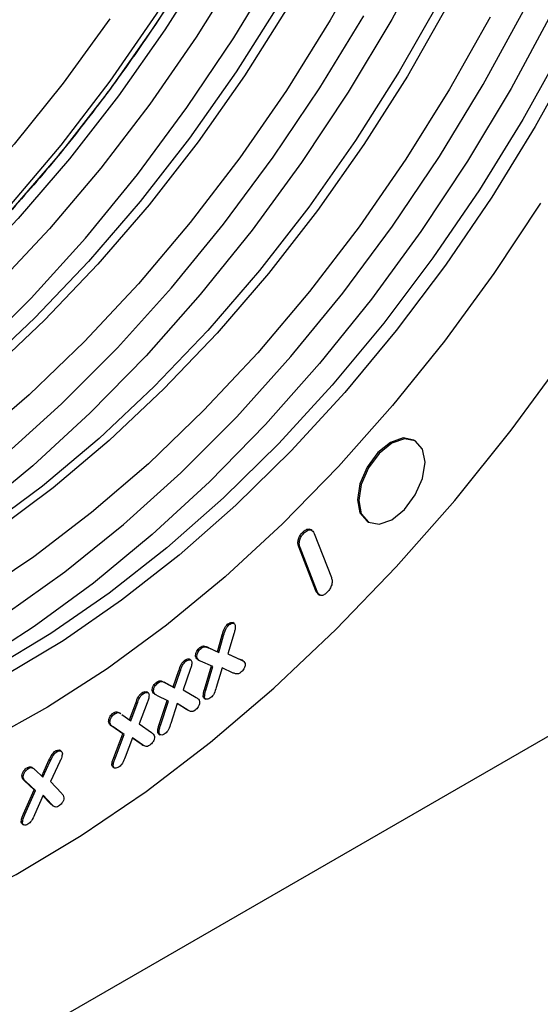
# Model space of a CAD drawing. Units: millimetres. Extents: x -817 to 7983, y -5015 to 1397.
# Drawn here: x 2107 to 2134, y -3469 to -3416 of the extents above; entities that cross this region are included whole.
import ezdxf

# ---------------------------------------------------------------- set-up
doc = ezdxf.new("R2010")
doc.units = ezdxf.units.MM
doc.header["$LTSCALE"] = 2
doc.layers.get('0').update_dxf_attribs({"color": 1})
doc.layers.add('152902', color=7, linetype='Continuous')

# ---------------------------------------------------------------- blocks, each defined once
blk = doc.blocks.new('1137650-M_003_ISO_view')
for p, q in [((229.828, -354.452), (342.222, -289.568)), ((306.437, -290.384), (306.366, -290.343)), ((300.93, -295.161), (300.841, -295.11)), ((303.867, -294.673), (303.937, -294.714)), ((300.487, -295.315), (300.416, -295.275)), ((301.047, -295.322), (301.962, -297.671)), ((301.14, -298.382), (300.225, -296.033)), ((300.296, -296.073), (300.225, -296.033)), ((301.211, -298.423), (300.296, -296.073)), ((301.28, -298.554), (301.14, -298.382)), ((301.211, -298.423), (301.14, -298.382)), ((301.264, -298.559), (301.352, -298.61)), ((296.502, -300.205), (296.431, -300.164)), ((296.788, -300.128), (296.7, -300.077)), ((295.888, -301.642), (296.146, -300.728)), ((295.959, -301.683), (296.217, -300.769)), ((296.217, -300.769), (296.146, -300.728)), ((296.774, -300.632), (296.437, -301.753)), ((295.02, -301.453), (294.949, -301.413)), ((295.356, -301.393), (295.888, -301.642)), ((295.427, -301.433), (295.356, -301.393)), ((295.427, -301.433), (295.959, -301.683)), ((294.797, -301.936), (294.726, -301.895)), ((295.959, -301.683), (295.888, -301.642)), ((296.437, -301.753), (297.175, -302.083)), ((296.44, -301.745), (297.104, -302.042)), ((294.203, -302.144), (294.132, -302.103)), ((294.477, -302.08), (294.388, -302.029)), ((294.842, -302.049), (294.93, -302.1)), ((295.647, -302.418), (294.993, -302.13)), ((295.197, -303.647), (295.574, -302.386)), ((295.267, -303.688), (295.647, -302.418)), ((296.141, -302.496), (295.828, -303.534)), ((296.735, -302.77), (296.141, -302.496)), ((297.104, -302.042), (297.169, -302.08)), ((297.175, -302.083), (297.104, -302.042)), ((297.251, -302.122), (297.163, -302.071)), ((293.534, -303.514), (293.83, -302.638)), ((293.605, -303.555), (293.9, -302.679)), ((293.9, -302.679), (293.83, -302.638)), ((294.442, -302.577), (294.061, -303.663)), ((292.72, -303.296), (292.65, -303.255)), ((293.04, -303.251), (293.534, -303.514)), ((293.11, -303.292), (293.04, -303.251)), ((293.11, -303.292), (293.605, -303.555)), ((293.605, -303.555), (293.534, -303.514)), ((291.928, -303.872), (291.857, -303.831)), ((292.187, -303.823), (292.098, -303.772)), ((292.483, -303.759), (292.412, -303.718)), ((292.536, -303.89), (292.625, -303.941)), ((293.271, -304.276), (292.661, -303.96)), ((294.061, -303.663), (294.76, -304.082)), ((295.203, -304.073), (295.132, -304.032)), ((295.175, -304.107), (295.263, -304.158)), ((295.267, -303.688), (295.197, -303.647)), ((291.203, -305.27), (291.533, -304.371)), ((291.271, -305.318), (291.604, -304.411)), ((291.604, -304.411), (291.533, -304.371)), ((292.141, -304.363), (291.714, -305.484)), ((292.782, -305.523), (293.199, -304.239)), ((292.853, -305.564), (293.271, -304.276)), ((293.742, -304.394), (293.398, -305.456)), ((294.235, -304.711), (293.741, -304.397)), ((294.306, -304.751), (293.742, -304.394)), ((290.415, -304.941), (290.344, -304.9)), ((290.736, -304.939), (290.648, -304.888)), ((290.798, -304.981), (291.271, -305.318)), ((294.306, -304.751), (294.235, -304.711)), ((294.306, -304.751), (294.324, -304.762)), ((290.158, -305.411), (290.088, -305.37)), ((290.838, -306.013), (290.253, -305.606)), ((290.324, -305.647), (290.253, -305.606)), ((290.908, -306.054), (290.324, -305.647)), ((291.714, -305.484), (292.374, -305.949)), ((292.853, -305.564), (292.782, -305.523)), ((290.356, -307.284), (290.838, -306.013)), ((290.427, -307.325), (290.908, -306.054)), ((290.908, -306.054), (290.838, -306.013)), ((292.774, -305.959), (292.703, -305.919)), ((292.754, -306.011), (292.843, -306.062)), ((291.365, -306.233), (290.968, -307.259)), ((291.823, -306.563), (291.363, -306.24)), ((291.894, -306.604), (291.365, -306.233)), ((291.869, -306.586), (291.823, -306.563)), ((291.894, -306.604), (291.823, -306.563)), ((291.858, -306.585), (291.947, -306.636)), ((287.328, -306.968), (287.258, -306.927)), ((287.562, -306.939), (287.474, -306.888)), ((286.523, -308.266), (286.907, -307.424)), ((286.586, -308.324), (286.978, -307.465)), ((286.978, -307.465), (286.907, -307.424)), ((287.486, -307.487), (286.987, -308.561)), ((290.329, -307.717), (290.258, -307.677)), ((290.31, -307.778), (290.399, -307.829)), ((290.427, -307.325), (290.356, -307.284)), ((285.534, -308.3), (285.464, -308.259)), ((285.815, -307.86), (285.745, -307.819)), ((286.054, -307.848), (285.966, -307.797)), ((286.172, -307.939), (286.586, -308.324)), ((286.111, -308.995), (285.598, -308.517)), ((285.669, -308.557), (285.598, -308.517)), ((286.181, -309.036), (285.669, -308.557)), ((286.987, -308.561), (287.567, -309.171)), ((285.549, -310.277), (286.111, -308.995)), ((285.62, -310.318), (286.181, -309.036)), ((286.181, -309.036), (286.111, -308.995)), ((286.595, -309.288), (286.133, -310.332)), ((286.988, -309.746), (286.585, -309.312)), ((287.059, -309.787), (286.595, -309.288)), ((287.118, -309.85), (286.988, -309.746)), ((287.059, -309.787), (286.988, -309.746)), ((287.109, -309.845), (287.197, -309.896)), ((285.62, -310.318), (285.549, -310.277)), ((285.494, -310.722), (285.423, -310.681)), ((285.484, -310.817), (285.573, -310.868))]:
    blk.add_line(p, q)
at = {"flags": 128}
for points in [[(253.593, -317.219), (256.24, -318.287), (259.041, -319.038), (261.983, -319.468), (265.05, -319.575), (268.227, -319.359), (271.497, -318.82), (274.842, -317.961), (278.246, -316.787), (281.69, -315.304), (285.157, -313.52), (288.628, -311.444), (292.086, -309.086), (295.512, -306.46), (298.888, -303.578), (302.198, -300.456), (305.423, -297.11), (308.547, -293.558), (311.554, -289.818), (314.428, -285.909)], [(253.593, -317.219), (256.24, -318.287), (259.041, -319.038), (261.983, -319.468), (265.05, -319.575), (268.227, -319.359), (271.497, -318.82), (274.842, -317.961), (278.246, -316.787), (281.69, -315.304), (285.157, -313.52), (288.628, -311.444), (292.086, -309.086), (295.512, -306.46), (298.888, -303.578), (302.198, -300.456), (305.423, -297.11), (308.547, -293.558), (311.554, -289.818), (314.428, -285.909)], [(313.107, -277.705), (310.621, -281.456), (307.987, -285.063), (305.221, -288.504), (302.339, -291.759), (299.359, -294.808), (296.299, -297.632), (293.177, -300.215), (290.012, -302.541), (286.823, -304.597), (283.63, -306.369), (280.451, -307.847), (277.305, -309.023), (274.212, -309.888), (271.189, -310.439), (268.256, -310.671), (265.43, -310.583), (262.728, -310.177), (260.166, -309.453), (257.759, -308.417), (255.522, -307.075), (253.469, -305.435)], [(306.738, -225.136), (306.613, -228.775), (306.241, -232.534), (305.622, -236.389), (304.762, -240.315), (303.666, -244.286), (302.34, -248.277), (300.795, -252.261), (299.038, -256.213), (297.083, -260.107), (294.941, -263.918), (292.627, -267.622), (290.156, -271.193), (287.542, -274.61), (284.805, -277.849), (281.961, -280.891), (279.028, -283.714), (276.026, -286.302), (272.975, -288.636), (269.893, -290.702), (268.353, -291.627)], [(316.922, -225.764), (316.961, -227.806), (316.837, -231.564), (316.466, -235.442), (315.85, -239.416), (314.994, -243.464), (313.901, -247.561), (312.579, -251.682), (311.036, -255.803), (309.281, -259.898), (307.324, -263.943), (305.178, -267.913), (302.854, -271.786), (300.368, -275.537), (297.734, -279.144), (294.967, -282.585), (292.086, -285.84), (289.106, -288.889), (286.046, -291.713), (282.924, -294.296), (279.759, -296.623), (276.57, -298.678), (273.377, -300.45), (272.145, -301.057)], [(295.405, -264.801), (293.089, -268.457), (290.616, -271.977), (288.003, -275.338), (285.269, -278.517), (282.431, -281.494), (279.508, -284.248), (276.519, -286.761), (273.484, -289.017), (270.424, -291), (267.359, -292.697), (264.309, -294.097), (261.295, -295.191), (258.337, -295.971), (255.454, -296.432), (252.665, -296.571), (249.989, -296.387), (249.434, -296.306)], [(297.063, -265.143), (294.748, -268.846), (292.277, -272.418), (289.664, -275.835), (286.926, -279.074), (284.082, -282.115), (281.149, -284.939), (278.148, -287.526), (275.096, -289.861), (272.014, -291.927), (268.922, -293.712), (265.841, -295.203), (262.789, -296.392), (259.787, -297.271), (256.855, -297.833), (254.01, -298.076), (251.362, -298.005)], [(306.738, -226.072), (306.613, -229.681), (306.239, -233.411), (305.617, -237.236), (304.754, -241.131), (303.653, -245.071), (302.323, -249.028), (300.772, -252.977), (299.011, -256.892), (297.051, -260.745), (294.905, -264.513), (292.589, -268.168), (290.116, -271.688), (287.503, -275.049), (284.769, -278.229), (281.931, -281.205), (279.008, -283.959), (276.019, -286.472), (272.984, -288.728), (269.924, -290.711), (269.164, -291.159)], [(290.144, -267.876), (287.665, -271.297), (285.05, -274.55), (282.318, -277.612), (279.488, -280.461), (276.58, -283.078), (273.614, -285.443), (270.611, -287.541), (267.592, -289.357), (264.579, -290.878), (261.591, -292.093), (258.652, -292.993), (255.78, -293.574), (252.997, -293.829), (250.321, -293.759), (248.214, -293.456)], [(269.54, -295.793), (270.468, -295.27), (273.645, -293.292), (276.801, -291.038), (279.919, -288.523), (282.978, -285.76), (285.96, -282.768), (288.847, -279.565), (291.62, -276.171), (294.263, -272.606), (296.759, -268.892), (299.093, -265.053), (301.251, -261.112), (303.219, -257.094), (304.985, -253.022), (306.538, -248.923), (307.869, -244.821), (308.969, -240.743), (309.832, -236.712), (310.452, -232.754), (310.825, -228.893), (310.931, -226.594)], [(264.288, -302.457), (265.614, -302.087), (268.732, -301.003), (271.888, -299.613), (275.065, -297.923), (278.241, -295.945), (281.397, -293.692), (284.515, -291.176), (287.574, -288.414), (290.556, -285.422), (293.443, -282.218), (296.216, -278.824), (298.859, -275.259), (301.355, -271.545), (303.69, -267.706)], [(299.648, -267.25), (297.331, -270.906), (294.858, -274.426), (292.246, -277.787), (289.512, -280.966), (286.673, -283.943), (283.75, -286.697), (280.761, -289.21), (277.727, -291.466), (274.667, -293.449), (271.602, -295.146), (268.552, -296.546), (265.538, -297.64), (262.579, -298.42), (259.696, -298.881), (256.908, -299.02), (254.232, -298.837), (251.687, -298.331), (250.702, -298.037)], [(304.065, -264.103), (301.904, -267.949), (299.568, -271.687), (297.074, -275.291), (294.437, -278.739), (291.674, -282.009), (288.804, -285.078), (285.844, -287.928), (282.814, -290.539), (279.735, -292.895), (276.625, -294.98), (273.504, -296.781), (270.394, -298.287), (267.315, -299.487), (264.285, -300.373), (261.326, -300.941), (258.455, -301.186), (256.009, -301.132)], [(311.125, -228.772), (311.001, -231.95), (310.624, -235.705), (309.999, -239.555), (309.13, -243.477), (308.022, -247.442), (306.683, -251.426), (305.122, -255.401), (303.349, -259.342), (301.376, -263.221), (299.216, -267.013), (296.884, -270.694), (294.394, -274.237), (291.765, -277.62), (289.012, -280.821), (286.155, -283.817), (283.212, -286.589), (280.203, -289.119), (277.149, -291.39), (274.068, -293.386), (270.983, -295.095), (267.913, -296.504), (266.698, -296.98)], [(263.713, -307.11), (265.937, -306.982), (268.919, -306.531), (271.978, -305.761), (275.096, -304.677), (278.252, -303.286), (281.428, -301.597), (284.605, -299.619), (287.761, -297.366), (290.879, -294.85), (293.938, -292.087), (296.92, -289.095), (299.807, -285.892), (302.58, -282.498), (305.223, -278.933), (307.719, -275.219), (310.053, -271.38), (312.211, -267.439)], [(323.325, -231.48), (323.201, -235.238), (322.83, -239.115), (322.214, -243.09), (321.358, -247.138), (320.265, -251.235), (318.943, -255.356), (317.4, -259.476), (315.645, -263.571), (313.688, -267.617), (311.542, -271.587), (309.218, -275.46), (306.732, -279.211), (304.098, -282.818), (301.331, -286.259), (298.45, -289.514), (295.47, -292.563), (292.41, -295.387), (289.288, -297.97), (286.123, -300.296), (282.934, -302.352), (279.741, -304.124), (276.561, -305.602), (274.369, -306.452)], [(308.158, -267.157), (306.012, -270.924), (303.695, -274.58), (301.222, -278.1), (298.61, -281.461), (295.876, -284.64), (293.037, -287.617), (290.114, -290.371), (287.125, -292.884), (284.091, -295.14), (281.031, -297.123), (277.966, -298.82), (274.916, -300.22), (271.902, -301.314), (268.943, -302.094), (266.06, -302.555), (263.272, -302.694), (260.596, -302.51), (258.051, -302.005), (255.654, -301.182), (253.555, -300.125)], [(310.429, -267.777), (308.268, -271.623), (305.932, -275.361), (303.438, -278.965), (300.801, -282.413), (298.038, -285.683), (295.167, -288.752), (292.208, -291.601), (289.178, -294.213), (286.099, -296.568), (282.989, -298.654), (279.868, -300.455), (276.758, -301.96), (273.679, -303.16), (270.649, -304.047), (267.69, -304.615), (264.819, -304.859), (262.056, -304.78), (259.419, -304.377), (256.925, -303.652), (254.589, -302.611), (253.796, -302.163)], [(317.489, -232.446), (317.365, -235.624), (316.988, -239.379), (316.363, -243.229), (315.494, -247.151), (314.386, -251.116), (313.047, -255.1), (311.486, -259.075), (309.713, -263.016), (307.74, -266.895), (305.58, -270.687), (303.247, -274.367), (300.758, -277.911), (298.129, -281.294), (295.376, -284.494), (292.519, -287.491), (289.576, -290.263), (286.567, -292.793), (283.513, -295.064), (280.432, -297.06), (277.347, -298.768), (274.277, -300.178), (273.062, -300.654)], [(316.267, -265.433), (314.312, -269.376), (312.17, -273.24), (309.853, -276.998), (307.377, -280.629), (304.758, -284.108), (302.011, -287.415), (299.155, -290.527), (296.207, -293.425), (293.186, -296.091), (290.111, -298.509), (287.002, -300.662), (283.878, -302.537), (280.759, -304.123), (277.664, -305.408), (274.614, -306.386), (271.627, -307.05), (268.723, -307.396), (266.973, -307.449)], [(316.93, -265.816), (314.975, -269.759), (312.832, -273.622), (310.516, -277.381), (308.04, -281.012), (305.42, -284.491), (302.674, -287.797), (299.818, -290.909), (296.87, -293.808), (293.849, -296.474), (290.774, -298.891), (287.665, -301.044), (284.541, -302.92), (281.422, -304.505), (278.327, -305.791), (275.277, -306.769), (272.29, -307.433), (269.386, -307.779), (266.582, -307.804), (263.897, -307.509), (261.347, -306.895), (258.949, -305.966), (256.718, -304.728), (254.667, -303.189)], [(306.366, -290.343), (305.793, -290.231), (305.117, -290.467), (304.44, -291.012), (303.867, -291.786), (303.483, -292.669), (303.349, -293.528), (303.483, -294.232), (303.867, -294.673), (303.867, -294.673)], [(303.42, -293.569), (303.554, -294.273), (303.937, -294.714), (304.511, -294.825), (305.187, -294.59), (305.864, -294.044), (306.437, -293.271), (306.82, -292.387), (306.955, -291.528), (306.82, -290.825), (306.437, -290.384), (305.864, -290.272), (305.187, -290.507), (304.511, -291.053), (303.937, -291.827), (303.554, -292.71), (303.42, -293.569)]]:
    blk.add_lwpolyline(points, dxfattribs=at)
for points, knots in [([(301.063, -206.558), (301.217, -206.738), (301.896, -207.534), (302.911, -209.196), (304.095, -211.534), (305.058, -214.106), (305.814, -216.873), (306.354, -219.826), (306.669, -222.895), (306.756, -225.59), (306.708, -228.363), (306.517, -231.271), (306.069, -234.824), (305.402, -238.456), (304.521, -242.146), (303.431, -245.87), (302.137, -249.607), (300.648, -253.334), (298.971, -257.028), (297.119, -260.669), (295.1, -264.233), (292.928, -267.699), (290.615, -271.047), (288.175, -274.257), (285.623, -277.31), (282.975, -280.186), (280.246, -282.87), (277.453, -285.344), (274.613, -287.595), (271.743, -289.61), (268.86, -291.376), (265.982, -292.883), (263.127, -294.122), (260.31, -295.088), (257.551, -295.773), (254.861, -296.182), (252.27, -296.28), (250.444, -296.216), (249.525, -296.035), (249.395, -296.009)], [0, 0, 0, 0, 0.008402, 0.037195, 0.065929, 0.094611, 0.123256, 0.151877, 0.180484, 0.20766, 0.222685, 0.251279, 0.279882, 0.30849, 0.337102, 0.365719, 0.39434, 0.422965, 0.451593, 0.480223, 0.508854, 0.537485, 0.566115, 0.594743, 0.623368, 0.651989, 0.680606, 0.709217, 0.737822, 0.766421, 0.795013, 0.823601, 0.852185, 0.88077, 0.90936, 0.937965, 0.966595, 0.995266, 1, 1, 1, 1]), ([(300.416, -295.275), (300.48, -295.218), (300.609, -295.104), (300.771, -295.068), (300.83, -295.112), (300.845, -295.123)], [0, 0, 0, 0, 0.426828, 0.85139, 1, 1, 1, 1]), ([(300.487, -295.315), (300.552, -295.257), (300.681, -295.141), (300.865, -295.114), (300.984, -295.191), (301.026, -295.278), (301.047, -295.322)], [0, 0, 0, 0, 0.279984, 0.558481, 0.779031, 1, 1, 1, 1]), ([(300.225, -296.033), (300.206, -295.974), (300.169, -295.858), (300.189, -295.64), (300.282, -295.426), (300.371, -295.325), (300.416, -295.275)], [0, 0, 0, 0, 0.28083, 0.559977, 0.77982, 1, 1, 1, 1]), ([(300.296, -296.073), (300.277, -296.015), (300.239, -295.899), (300.26, -295.681), (300.353, -295.467), (300.442, -295.366), (300.487, -295.315)], [0, 0, 0, 0, 0.28083, 0.559977, 0.77982, 1, 1, 1, 1]), ([(301.962, -297.671), (301.981, -297.734), (302.019, -297.861), (301.979, -298.103), (301.865, -298.325), (301.769, -298.429), (301.721, -298.482)], [0, 0, 0, 0, 0.280484, 0.559562, 0.77939, 1, 1, 1, 1]), ([(301.721, -298.482), (301.659, -298.534), (301.535, -298.637), (301.32, -298.636), (301.252, -298.504), (301.211, -298.423)], [0, 0, 0, 0, 0.280148, 0.560052, 1, 1, 1, 1]), ([(296.146, -300.728), (296.178, -300.614), (296.222, -300.457), (296.332, -300.258), (296.398, -300.195), (296.431, -300.164)], [0, 0, 0, 0, 0.560936, 0.780222, 1, 1, 1, 1]), ([(296.217, -300.769), (296.249, -300.655), (296.293, -300.498), (296.403, -300.298), (296.469, -300.236), (296.502, -300.205)], [0, 0, 0, 0, 0.560936, 0.780222, 1, 1, 1, 1]), ([(296.431, -300.164), (296.471, -300.135), (296.549, -300.078), (296.65, -300.055), (296.692, -300.079), (296.705, -300.087)], [0, 0, 0, 0, 0.401466, 0.802109, 1, 1, 1, 1]), ([(296.502, -300.205), (296.542, -300.176), (296.621, -300.117), (296.728, -300.099), (296.809, -300.131), (296.83, -300.187), (296.841, -300.216)], [0, 0, 0, 0, 0.280372, 0.560168, 0.780251, 1, 1, 1, 1]), ([(296.841, -300.216), (296.842, -300.289), (296.843, -300.42), (296.795, -300.567), (296.774, -300.632)], [0, 0, 0, 0, 0.557227, 1, 1, 1, 1]), ([(294.726, -301.895), (294.723, -301.851), (294.717, -301.762), (294.779, -301.614), (294.859, -301.494), (294.919, -301.44), (294.949, -301.413)], [0, 0, 0, 0, 0.278878, 0.558558, 0.77905, 1, 1, 1, 1]), ([(294.797, -301.936), (294.794, -301.892), (294.788, -301.803), (294.849, -301.655), (294.93, -301.535), (294.99, -301.481), (295.02, -301.453)], [0, 0, 0, 0, 0.278878, 0.558558, 0.77905, 1, 1, 1, 1]), ([(294.949, -301.413), (294.993, -301.38), (295.082, -301.316), (295.222, -301.333), (295.305, -301.37), (295.356, -301.393)], [0, 0, 0, 0, 0.279163, 0.558523, 1, 1, 1, 1]), ([(295.02, -301.453), (295.064, -301.421), (295.153, -301.357), (295.292, -301.373), (295.376, -301.411), (295.427, -301.433)], [0, 0, 0, 0, 0.279163, 0.558523, 1, 1, 1, 1]), ([(294.132, -302.103), (294.171, -302.077), (294.248, -302.025), (294.343, -302.007), (294.382, -302.032), (294.394, -302.04)], [0, 0, 0, 0, 0.407641, 0.814224, 1, 1, 1, 1]), ([(294.854, -302.048), (294.832, -302.038), (294.772, -302.01), (294.744, -301.939), (294.726, -301.895)], [0, 0, 0, 0, 0.379108, 1, 1, 1, 1]), ([(294.993, -302.13), (294.945, -302.11), (294.859, -302.074), (294.816, -301.978), (294.797, -301.936)], [0, 0, 0, 0, 0.5607954, 1, 1, 1, 1]), ([(293.83, -302.638), (293.867, -302.527), (293.918, -302.374), (294.034, -302.188), (294.1, -302.132), (294.132, -302.103)], [0, 0, 0, 0, 0.560427, 0.780053, 1, 1, 1, 1]), ([(293.9, -302.679), (293.937, -302.568), (293.989, -302.415), (294.105, -302.229), (294.17, -302.172), (294.203, -302.144)], [0, 0, 0, 0, 0.560427, 0.780053, 1, 1, 1, 1]), ([(294.203, -302.144), (294.242, -302.118), (294.32, -302.064), (294.422, -302.052), (294.5, -302.085), (294.518, -302.143), (294.527, -302.172)], [0, 0, 0, 0, 0.280466, 0.560204, 0.780293, 1, 1, 1, 1]), ([(294.527, -302.172), (294.524, -302.244), (294.518, -302.374), (294.465, -302.515), (294.442, -302.577)], [0, 0, 0, 0, 0.5571756, 1, 1, 1, 1]), ([(297.369, -302.255), (297.371, -302.299), (297.375, -302.388), (297.309, -302.533), (297.228, -302.649), (297.169, -302.703), (297.14, -302.73)], [0, 0, 0, 0, 0.2784126, 0.5583304, 0.7790908, 1, 1, 1, 1]), ([(297.175, -302.083), (297.22, -302.102), (297.3, -302.137), (297.348, -302.219), (297.369, -302.255)], [0, 0, 0, 0, 0.561812, 1, 1, 1, 1]), ([(297.14, -302.73), (297.096, -302.762), (297.01, -302.824), (296.87, -302.822), (296.786, -302.79), (296.735, -302.77)], [0, 0, 0, 0, 0.2793092, 0.5587809, 1, 1, 1, 1]), ([(292.412, -303.718), (292.412, -303.674), (292.41, -303.584), (292.478, -303.442), (292.561, -303.329), (292.62, -303.28), (292.65, -303.255)], [0, 0, 0, 0, 0.278495, 0.558336, 0.778975, 1, 1, 1, 1]), ([(292.483, -303.759), (292.482, -303.715), (292.481, -303.625), (292.549, -303.482), (292.631, -303.37), (292.691, -303.321), (292.72, -303.296)], [0, 0, 0, 0, 0.278495, 0.558336, 0.778975, 1, 1, 1, 1]), ([(292.65, -303.255), (292.693, -303.226), (292.779, -303.168), (292.912, -303.188), (292.991, -303.227), (293.04, -303.251)], [0, 0, 0, 0, 0.279317, 0.558737, 1, 1, 1, 1]), ([(292.72, -303.296), (292.763, -303.267), (292.85, -303.209), (292.983, -303.229), (293.062, -303.268), (293.11, -303.292)], [0, 0, 0, 0, 0.279317, 0.558737, 1, 1, 1, 1]), ([(295.828, -303.534), (295.794, -303.644), (295.747, -303.797), (295.637, -303.987), (295.573, -304.046), (295.54, -304.076)], [0, 0, 0, 0, 0.560645, 0.779986, 1, 1, 1, 1]), ([(291.533, -304.371), (291.574, -304.258), (291.632, -304.101), (291.755, -303.911), (291.823, -303.858), (291.857, -303.831)], [0, 0, 0, 0, 0.560598, 0.780078, 1, 1, 1, 1]), ([(291.604, -304.411), (291.645, -304.299), (291.702, -304.141), (291.825, -303.952), (291.893, -303.899), (291.928, -303.872)], [0, 0, 0, 0, 0.560598, 0.780078, 1, 1, 1, 1]), ([(291.857, -303.831), (291.896, -303.807), (291.975, -303.759), (292.065, -303.75), (292.097, -303.776), (292.104, -303.782)], [0, 0, 0, 0, 0.439962, 0.878862, 1, 1, 1, 1]), ([(291.928, -303.872), (291.968, -303.847), (292.048, -303.798), (292.15, -303.797), (292.223, -303.843), (292.237, -303.906), (292.244, -303.937)], [0, 0, 0, 0, 0.28039, 0.560104, 0.780215, 1, 1, 1, 1]), ([(292.244, -303.937), (292.238, -304.014), (292.227, -304.152), (292.167, -304.298), (292.141, -304.363)], [0, 0, 0, 0, 0.5572692, 1, 1, 1, 1]), ([(292.548, -303.89), (292.519, -303.875), (292.456, -303.842), (292.427, -303.762), (292.412, -303.718)], [0, 0, 0, 0, 0.455765, 1, 1, 1, 1]), ([(292.619, -303.931), (292.59, -303.916), (292.527, -303.883), (292.498, -303.803), (292.483, -303.759)], [0, 0, 0, 0, 0.455765, 1, 1, 1, 1]), ([(294.76, -304.082), (294.803, -304.107), (294.88, -304.152), (294.922, -304.242), (294.94, -304.281)], [0, 0, 0, 0, 0.561688, 1, 1, 1, 1]), ([(295.132, -304.032), (295.134, -303.964), (295.138, -303.841), (295.179, -303.707), (295.197, -303.647)], [0, 0, 0, 0, 0.558204, 1, 1, 1, 1]), ([(295.185, -304.109), (295.181, -304.108), (295.152, -304.099), (295.141, -304.063), (295.132, -304.032)], [0, 0, 0, 0, 0.159672, 1, 1, 1, 1]), ([(295.203, -304.073), (295.205, -304.005), (295.209, -303.882), (295.25, -303.747), (295.267, -303.688)], [0, 0, 0, 0, 0.558204, 1, 1, 1, 1]), ([(295.54, -304.076), (295.501, -304.105), (295.423, -304.163), (295.319, -304.177), (295.235, -304.155), (295.214, -304.101), (295.203, -304.073)], [0, 0, 0, 0, 0.2801688, 0.5599887, 0.7802364, 1, 1, 1, 1]), ([(294.94, -304.281), (294.941, -304.327), (294.942, -304.418), (294.872, -304.563), (294.789, -304.678), (294.729, -304.729), (294.699, -304.755)], [0, 0, 0, 0, 0.278421, 0.558378, 0.779014, 1, 1, 1, 1]), ([(290.088, -305.37), (290.089, -305.323), (290.092, -305.229), (290.165, -305.084), (290.252, -304.972), (290.313, -304.924), (290.344, -304.9)], [0, 0, 0, 0, 0.278811, 0.558545, 0.779134, 1, 1, 1, 1]), ([(290.158, -305.411), (290.16, -305.364), (290.163, -305.27), (290.235, -305.125), (290.323, -305.013), (290.384, -304.965), (290.415, -304.941)], [0, 0, 0, 0, 0.278811, 0.558545, 0.779134, 1, 1, 1, 1]), ([(290.344, -304.9), (290.388, -304.874), (290.477, -304.822), (290.579, -304.848), (290.631, -304.882), (290.654, -304.897)], [0, 0, 0, 0, 0.359211, 0.718897, 1, 1, 1, 1]), ([(290.415, -304.941), (290.459, -304.915), (290.547, -304.863), (290.65, -304.888), (290.702, -304.923), (290.725, -304.938)], [0, 0, 0, 0, 0.359211, 0.718897, 1, 1, 1, 1]), ([(294.699, -304.755), (294.655, -304.784), (294.567, -304.841), (294.433, -304.82), (294.354, -304.777), (294.306, -304.751)], [0, 0, 0, 0, 0.27923, 0.558752, 1, 1, 1, 1]), ([(290.253, -305.606), (290.21, -305.577), (290.132, -305.525), (290.101, -305.417), (290.088, -305.37)], [0, 0, 0, 0, 0.560889, 1, 1, 1, 1]), ([(290.324, -305.647), (290.281, -305.618), (290.203, -305.566), (290.172, -305.458), (290.158, -305.411)], [0, 0, 0, 0, 0.560889, 1, 1, 1, 1]), ([(292.703, -305.919), (292.708, -305.847), (292.717, -305.72), (292.762, -305.583), (292.782, -305.523)], [0, 0, 0, 0, 0.558219, 1, 1, 1, 1]), ([(292.774, -305.959), (292.779, -305.888), (292.788, -305.761), (292.833, -305.624), (292.853, -305.564)], [0, 0, 0, 0, 0.558219, 1, 1, 1, 1]), ([(293.398, -305.456), (293.362, -305.567), (293.312, -305.721), (293.198, -305.912), (293.132, -305.969), (293.099, -305.997)], [0, 0, 0, 0, 0.560664, 0.780187, 1, 1, 1, 1]), ([(292.539, -306.161), (292.537, -306.207), (292.532, -306.302), (292.455, -306.443), (292.368, -306.551), (292.307, -306.599), (292.277, -306.622)], [0, 0, 0, 0, 0.278288, 0.558427, 0.779175, 1, 1, 1, 1]), ([(292.374, -305.949), (292.414, -305.976), (292.486, -306.026), (292.523, -306.119), (292.539, -306.161)], [0, 0, 0, 0, 0.561709, 1, 1, 1, 1]), ([(292.766, -306.012), (292.756, -306.008), (292.722, -305.994), (292.711, -305.95), (292.703, -305.919)], [0, 0, 0, 0, 0.295247, 1, 1, 1, 1]), ([(293.099, -305.997), (293.06, -306.024), (292.981, -306.077), (292.879, -306.081), (292.801, -306.047), (292.783, -305.989), (292.774, -305.959)], [0, 0, 0, 0, 0.280009, 0.55991, 0.780216, 1, 1, 1, 1]), ([(292.277, -306.622), (292.234, -306.648), (292.147, -306.7), (292.016, -306.677), (291.94, -306.631), (291.894, -306.604)], [0, 0, 0, 0, 0.279381, 0.558901, 1, 1, 1, 1]), ([(286.907, -307.424), (286.956, -307.315), (287.025, -307.164), (287.158, -306.994), (287.224, -306.949), (287.258, -306.927)], [0, 0, 0, 0, 0.560512, 0.780068, 1, 1, 1, 1]), ([(286.978, -307.465), (287.027, -307.356), (287.096, -307.204), (287.228, -307.035), (287.295, -306.99), (287.328, -306.968)], [0, 0, 0, 0, 0.560512, 0.780068, 1, 1, 1, 1]), ([(287.258, -306.927), (287.296, -306.909), (287.373, -306.872), (287.453, -306.868), (287.479, -306.893), (287.481, -306.896)], [0, 0, 0, 0, 0.474154, 0.947192, 1, 1, 1, 1]), ([(287.328, -306.968), (287.368, -306.948), (287.446, -306.909), (287.541, -306.919), (287.608, -306.972), (287.616, -307.038), (287.62, -307.072)], [0, 0, 0, 0, 0.280335, 0.560011, 0.780259, 1, 1, 1, 1]), ([(287.62, -307.072), (287.607, -307.148), (287.585, -307.286), (287.516, -307.425), (287.486, -307.487)], [0, 0, 0, 0, 0.557167, 1, 1, 1, 1]), ([(290.968, -307.259), (290.925, -307.368), (290.866, -307.52), (290.743, -307.699), (290.677, -307.75), (290.645, -307.776)], [0, 0, 0, 0, 0.560475, 0.779993, 1, 1, 1, 1]), ([(285.745, -307.819), (285.787, -307.798), (285.873, -307.757), (285.945, -307.779), (285.973, -307.801), (285.974, -307.802)], [0, 0, 0, 0, 0.489934, 0.979651, 1, 1, 1, 1]), ([(290.258, -307.677), (290.267, -307.605), (290.282, -307.477), (290.333, -307.343), (290.356, -307.284)], [0, 0, 0, 0, 0.558104, 1, 1, 1, 1]), ([(290.322, -307.778), (290.31, -307.773), (290.275, -307.757), (290.265, -307.708), (290.258, -307.677)], [0, 0, 0, 0, 0.343917, 1, 1, 1, 1]), ([(290.329, -307.717), (290.337, -307.646), (290.353, -307.518), (290.404, -307.384), (290.427, -307.325)], [0, 0, 0, 0, 0.558104, 1, 1, 1, 1]), ([(290.645, -307.776), (290.605, -307.8), (290.526, -307.847), (290.428, -307.846), (290.352, -307.808), (290.337, -307.748), (290.329, -307.717)], [0, 0, 0, 0, 0.280231, 0.560147, 0.780346, 1, 1, 1, 1]), ([(285.464, -308.259), (285.47, -308.211), (285.482, -308.115), (285.562, -307.978), (285.654, -307.878), (285.714, -307.839), (285.745, -307.819)], [0, 0, 0, 0, 0.2785215, 0.5585049, 0.7792814, 1, 1, 1, 1]), ([(285.598, -308.517), (285.56, -308.483), (285.492, -308.422), (285.472, -308.309), (285.464, -308.259)], [0, 0, 0, 0, 0.560917, 1, 1, 1, 1]), ([(285.534, -308.3), (285.54, -308.252), (285.553, -308.156), (285.633, -308.019), (285.725, -307.919), (285.785, -307.88), (285.815, -307.86)], [0, 0, 0, 0, 0.2785215, 0.5585049, 0.7792814, 1, 1, 1, 1]), ([(285.669, -308.557), (285.631, -308.523), (285.563, -308.463), (285.543, -308.35), (285.534, -308.3)], [0, 0, 0, 0, 0.560917, 1, 1, 1, 1]), ([(285.815, -307.86), (285.859, -307.838), (285.945, -307.796), (286.064, -307.845), (286.131, -307.903), (286.172, -307.939)], [0, 0, 0, 0, 0.279447, 0.558771, 1, 1, 1, 1]), ([(287.567, -309.171), (287.602, -309.207), (287.666, -309.272), (287.692, -309.379), (287.703, -309.426)], [0, 0, 0, 0, 0.561726, 1, 1, 1, 1]), ([(287.418, -309.876), (287.374, -309.896), (287.287, -309.938), (287.166, -309.887), (287.1, -309.825), (287.059, -309.787)], [0, 0, 0, 0, 0.279326, 0.558833, 1, 1, 1, 1]), ([(287.703, -309.426), (287.697, -309.475), (287.685, -309.573), (287.601, -309.711), (287.51, -309.814), (287.448, -309.855), (287.418, -309.876)], [0, 0, 0, 0, 0.278538, 0.558612, 0.779334, 1, 1, 1, 1]), ([(285.423, -310.681), (285.437, -310.607), (285.463, -310.473), (285.523, -310.337), (285.549, -310.277)], [0, 0, 0, 0, 0.558347, 1, 1, 1, 1]), ([(285.494, -310.722), (285.508, -310.647), (285.534, -310.513), (285.594, -310.378), (285.62, -310.318)], [0, 0, 0, 0, 0.558347, 1, 1, 1, 1]), ([(286.133, -310.332), (286.084, -310.442), (286.017, -310.594), (285.887, -310.771), (285.819, -310.816), (285.785, -310.838)], [0, 0, 0, 0, 0.560706, 0.780102, 1, 1, 1, 1]), ([(285.494, -310.821), (285.475, -310.808), (285.435, -310.78), (285.427, -310.715), (285.423, -310.681)], [0, 0, 0, 0, 0.47593, 1, 1, 1, 1]), ([(285.785, -310.838), (285.746, -310.857), (285.666, -310.895), (285.573, -310.876), (285.507, -310.822), (285.498, -310.756), (285.494, -310.722)], [0, 0, 0, 0, 0.2800466, 0.5600807, 0.7803693, 1, 1, 1, 1])]:
    blk.add_open_spline(points, degree=3, knots=knots)

msp = doc.modelspace()

# ---------------------------------------------------------------- block references
at = {"layer": '152902'}
msp.add_blockref('1137650-M_003_ISO_view', (1821.3, -3148.144), dxfattribs=at)

doc.saveas('drawing.dxf')
